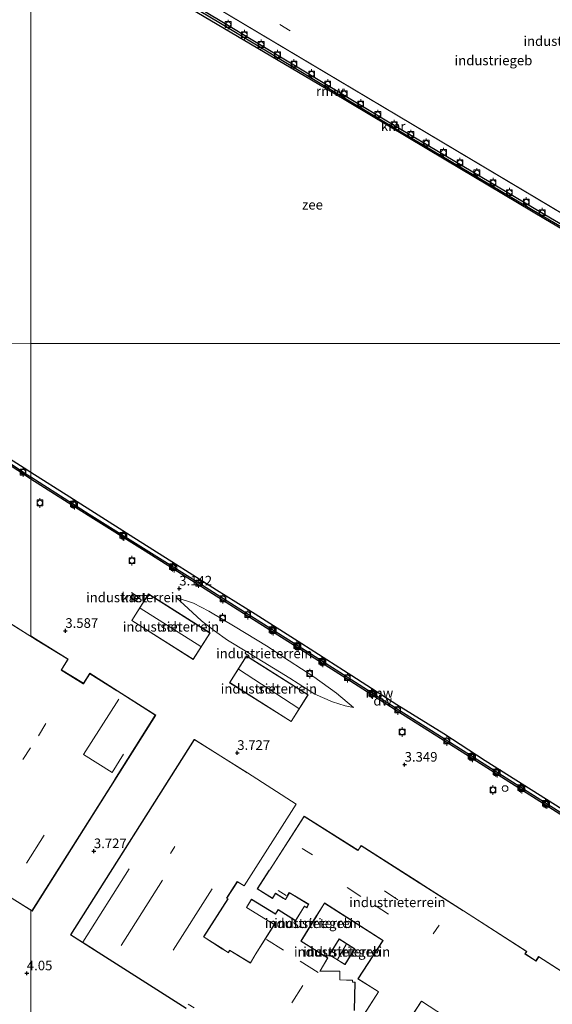
# Model space of a CAD drawing. Units: metres. Extents: x 99989 to 110004, y 493748 to 500003.
# Drawn here: x 100881 to 101019, y 496951 to 497206 of the extents above; entities that cross this region are included whole.
import ezdxf
from ezdxf.enums import TextEntityAlignment as Align

# ---------------------------------------------------------------- set-up
doc = ezdxf.new("R2010")
doc.units = ezdxf.units.M
doc.layers.get('0').update_dxf_attribs({"lineweight": 25})
for name, color, linetype, lineweight in [('B-ME-GC-DAMWAND-GV-B6', 10, 'Continuous', 25), ('B-ME-GW-HOOGTEPUNT-S-B1', 10, 'Continuous', 25), ('B-ME-GW-KRUINLIJN-L-B1', 93, 'Continuous', 18), ('B-ME-GW-TEENLIJN-L-B1', 93, 'Continuous', 18), ('B-ME-IE-GRONDWERKLIJN-GROND_INGERICHT-GV-B6', 253, 'Continuous', 18), ('B-ME-IE-HULPGEOMETRIE-L-B1', 53, 'Continuous', 18), ('B-ME-IE-INRICHTINGSELEMENT-S-B1', 253, 'Continuous', 18), ('B-ME-KG-KADASTRAAL-DAKRAND-L-B1', 13, 'Continuous', 18), ('B-ME-KG-KADASTRAAL-NOKLIJN-L-B1', 13, 'Continuous', 18), ('B-ME-KW-REMMINGWERK-L-B1', 10, 'Continuous', 25), ('B-ME-OB-WATERLIJN-L-B1', 133, 'OB-WATERLIJN', 18), ('B-ME-OG-BEBOUWING-GV-B6', 173, 'Continuous', 18), ('B-ME-OG-WATER-GV-B6', 153, 'Continuous', 18), ('B-ME-VV-BOLDER-S-B1', 213, 'Continuous', 18), ('B-ME-VV-KADEMUUR-GV-B6', 10, 'Continuous', 25)]:
    doc.layers.add(name, color=color, linetype=linetype, lineweight=lineweight)
doc.styles.add('NLCS-ISO', font='NLCS-ISO.TTF')
doc.linetypes.add('OB-WATERLIJN', pattern='A,10,[32,NLCS.SHX,S=2,R=0,X=0,Y=0],-12', length=22)

# ---------------------------------------------------------------- blocks, each defined once
blk = doc.blocks.new('dtb')
blk.add_circle((0, 0), 0.75)
blk = doc.blocks.new('bolder')
for p, q in [((-0.75, 0), (-1.25, 0)), ((-0.75, 0.75), (-0.75, -0.75)), ((0.75, 0.75), (-0.75, 0.75)), ((0.75, -0.75), (0.75, 0.75)), ((0.75, 0), (1.25, 0)), ((-0.75, -0.75), (0.75, -0.75))]:
    blk.add_line(p, q)
blk.add_circle((0, 0), 0.673)
blk = doc.blocks.new('hoogtepunt')
for p, q in [((-0.5, 0), (0.5, 0)), ((0, 0.5), (0, -0.5))]:
    blk.add_line(p, q)

msp = doc.modelspace()

# ---------------------------------------------------------------- linework, layer by layer
at = {"layer": 'B-ME-GC-DAMWAND-GV-B6'}
for points in [[(100829.43, 497122.72, 0.62), (100838.21, 497117.16, 0.62), (100851.64, 497108.66, 0.62), (100859.92, 497103.42, 0.62), (100870.1, 497097.01, 0.62), (100883.17, 497088.45, 0.62), (100884.04, 497087.9, 0.62), (100884.03, 497087.33, 2.97), (100882.9, 497088.05, 2.98), (100869.84, 497096.6, 2.95), (100859.67, 497103.01, 2.94), (100851.38, 497108.25, 2.94), (100837.95, 497116.75, 2.93), (100828.53, 497122.72, 2.93), (100829.43, 497122.72, 0.62)], [(101025.41, 496997.81, 2.96), (101012.45, 497005.99, 3), (100996.84, 497015.93, 2.98), (100979.4, 497026.91, 2.97), (100964.81, 497036.22, 2.96), (100952.96, 497043.74, 2.97), (100940.1, 497051.91, 2.94), (100925.71, 497061.08, 2.94), (100913.67, 497068.61, 2.95), (100898.86, 497077.85, 2.95), (100884.03, 497087.33, 2.97), (100884.04, 497087.9, 0.62), (100899.12, 497078.26, 0.62), (100913.92, 497069.02, 0.62), (100925.97, 497061.49, 0.62), (100940.36, 497052.31, 0.62), (100953.22, 497044.15, 0.62), (100965.07, 497036.63, 0.62), (100979.66, 497027.31, 0.62), (100997.1, 497016.34, 0.62), (101012.7, 497006.4, 0.62), (101025.67, 496998.22, 0.62)]]:
    msp.add_polyline3d(points, dxfattribs=at)
at = {"layer": 'B-ME-GW-KRUINLIJN-L-B1'}
msp.add_polyline3d([(100921.67, 497056.65, 3.25), (100924.78, 497053.82, 3.38), (100928.24, 497050.56, 3.46), (100931.64, 497048.02, 3.51), (100935.03, 497045.61, 3.52), (100940.01, 497042.51, 3.48), (100951.19, 497035.74, 3.44), (100957.62, 497031.57, 3.42), (100962.2, 497029.58, 3.29), (100965.5, 497028.58, 3.23), (100967.72, 497028.12, 3.17)], dxfattribs=at)
at = {"layer": 'B-ME-GW-TEENLIJN-L-B1'}
msp.add_polyline3d([(100967.72, 497028.12, 3.17), (100963.25, 497031.85, 3.16), (100957.36, 497036.02, 3.21), (100951, 497040.24, 3.17), (100945.13, 497044.11, 3.13), (100937.01, 497049.06, 3.13), (100930.14, 497053.08, 3.15), (100926.16, 497055.14, 3.18), (100921.67, 497056.65, 3.25)], dxfattribs=at)
at = {"layer": 'B-ME-IE-GRONDWERKLIJN-GROND_INGERICHT-GV-B6'}
for points in [[(100933.52, 497205.97, 3.04), (100884, 497235.52, 2.97), (100884, 497238.25, 2.95), (101121.7, 497096.65, 3.07)], [(101040.38, 497142.43, 3.04), (101018.8, 497155.05, 3.07), (100978.06, 497179.2, 3.09), (100933.52, 497205.97, 3.04)], [(100869.84, 497096.6, 2.95), (100882.9, 497088.05, 2.98), (100884.03, 497087.33, 2.97), (100884, 497046.65, 3.93), (100885.21, 497045.89, 3.93), (100893.73, 497040.64, 3.93), (100892, 497037.85, 3.93), (100897.65, 497034.39, 3.93), (100899.32, 497036.98, 3.93), (100906.47, 497032.46, 3.93), (100916.43, 497026.11, 3.93), (100905.82, 497009.29, 3.93), (100905.78, 497009.24, 3.93), (100884.34, 496975.28, 3.93), (100884, 496975.49, 3.93), (100884, 496945.66, 3.92)], [(100884, 496945.66, 3.92), (100884, 496975.49, 3.93), (100884.34, 496975.28, 3.93), (100905.78, 497009.24, 3.93), (100905.82, 497009.29, 3.93), (100916.43, 497026.11, 3.93), (100906.47, 497032.46, 3.93), (100899.32, 497036.98, 3.93), (100897.65, 497034.39, 3.93), (100892, 497037.85, 3.93), (100893.73, 497040.64, 3.93), (100885.21, 497045.89, 3.93), (100884, 497046.65, 3.93), (100884.03, 497087.33, 2.97), (100898.86, 497077.85, 2.95), (100913.67, 497068.61, 2.95), (100925.71, 497061.08, 2.94), (100940.1, 497051.91, 2.94), (100952.96, 497043.74, 2.97), (100964.81, 497036.22, 2.96), (100979.4, 497026.91, 2.97), (100996.84, 497015.93, 2.98), (101012.45, 497005.99, 3), (101025.41, 496997.81, 2.96)], [(100911.24, 497055.65, 3.44), (100911.92, 497056.74, 3.44), (100910.44, 497057.66, 3.44), (100909.76, 497056.56, 3.44), (100911.24, 497055.65, 3.44)], [(100914.54, 497057.55, 3.64), (100910.19, 497050.67, 3.64), (100926.15, 497040.56, 3.64), (100930.5, 497047.43, 3.64), (100914.54, 497057.55, 3.64)], [(100967.72, 497028.12, 3.17), (100963.25, 497031.85, 3.16), (100957.36, 497036.02, 3.21), (100951, 497040.24, 3.17), (100945.13, 497044.11, 3.13), (100937.01, 497049.06, 3.13), (100930.14, 497053.08, 3.15), (100926.16, 497055.14, 3.18), (100921.67, 497056.65, 3.25), (100924.78, 497053.82, 3.38), (100928.24, 497050.56, 3.46), (100931.64, 497048.02, 3.51), (100935.03, 497045.61, 3.52), (100940.01, 497042.51, 3.48), (100951.19, 497035.74, 3.44), (100957.62, 497031.57, 3.42), (100962.2, 497029.58, 3.29), (100965.5, 497028.58, 3.23), (100967.72, 497028.12, 3.17)], [(100967.72, 497028.12, 3.17), (100965.5, 497028.58, 3.23), (100962.2, 497029.58, 3.29), (100957.62, 497031.57, 3.42), (100951.19, 497035.74, 3.44), (100940.01, 497042.51, 3.48), (100935.03, 497045.61, 3.52), (100931.64, 497048.02, 3.51), (100928.24, 497050.56, 3.46), (100924.78, 497053.82, 3.38), (100921.67, 497056.65, 3.25), (100926.16, 497055.14, 3.18), (100930.14, 497053.08, 3.15), (100937.01, 497049.06, 3.13), (100945.13, 497044.11, 3.13), (100951, 497040.24, 3.17), (100957.36, 497036.02, 3.21), (100963.25, 497031.85, 3.16), (100967.72, 497028.12, 3.17)], [(100864.44, 496987.74, 3.93), (100884.33, 496975.35, 3.93), (100905.74, 497009.26, 3.93), (100905.77, 497009.32, 3.93), (100916.36, 497026.09, 3.93), (100906.45, 497032.42, 3.93), (100899.34, 497036.91, 3.93), (100897.67, 497034.32, 3.93), (100897.6, 497034.36, 3.93), (100891.93, 497037.83, 3.93), (100893.66, 497040.62, 3.93), (100885.18, 497045.85, 3.93), (100875.56, 497051.88, 3.93)], [(100939.91, 497041.5, 3.64), (100935.54, 497034.53, 3.64), (100951.56, 497024.46, 3.64), (100955.93, 497031.42, 3.64), (100939.91, 497041.5, 3.64)], [(101030.61, 496953.95, 3.97), (101015.69, 496963.55, 3.97), (101014.98, 496962.41, 3.97), (101012.25, 496964.2, 3.97), (101012.16, 496964.25, 3.97), (101012.58, 496964.88, 3.97), (100996.19, 496975.41, 3.97), (100984.97, 496982.54, 3.97), (100984.84, 496982.62, 3.97), (100969.63, 496992.33, 3.84), (100968.85, 496991.12, 3.82), (100954.88, 496999.92, 3.79), (100945.95, 496986.06, 3.97), (100945.86, 496985.93, 3.97), (100942.69, 496981.11, 3.97), (100946.68, 496978.61, 3.97), (100947.48, 496979.89, 3.97), (100949.57, 496978.59, 3.97), (100950.03, 496978.3, 3.97), (100950.54, 496979.21, 3.97), (100951.05, 496980.09, 3.97), (100956, 496977.06, 3.97), (100955.6, 496976.33, 3.97), (100955.57, 496976.28, 3.97), (100954.94, 496976.63, 3.97), (100952.66, 496972.91, 3.97), (100948.17, 496975.7, 3.97), (100947.44, 496974.58, 3.97), (100941.25, 496978.44, 3.97), (100939.9, 496976.26, 3.97), (100946, 496972.54, 3.97), (100946.13, 496972.46, 3.97), (100947.11, 496971.84, 3.97), (100942.15, 496963.96, 3.97), (100942.08, 496963.85, 3.97), (100940.97, 496961.9, 3.97), (100935.56, 496965.16, 3.97), (100935.22, 496964.61, 3.97), (100933.88, 496965.45, 3.97), (100933.78, 496965.51, 3.97), (100928.96, 496968.59, 3.97), (100928.88, 496968.64, 3.97), (100935.18, 496978.5, 3.97), (100934.84, 496978.68, 3.97), (100937.57, 496982.93, 3.97), (100939.34, 496981.83, 3.97), (100952.83, 497003.05, 3.8), (100940.2, 497011.19, 3.97), (100926.39, 497019.85, 3.7), (100894.3, 496969.15, 3.89)], [(100967.91, 496949.58, 3.97), (100968.09, 496956.93, 3.97), (100967.46, 496956.95, 3.97), (100967.46, 496957.39, 3.97), (100964.18, 496957.5, 3.97), (100964.16, 496959.78, 3.97), (100959.09, 496959.83, 3.97), (100959.02, 496959.84, 3.97), (100961, 496963.2, 3.97), (100954.09, 496967.52, 3.97), (100958.16, 496974.13, 3.97), (100958.24, 496974.26, 3.97), (100960.2, 496977.38, 3.97), (100960.29, 496977.33, 3.97), (100975.32, 496967.71, 3.97), (100968.79, 496957.76, 3.97), (100974.05, 496954.46, 3.97), (100974.13, 496954.4, 3.97), (100970.46, 496948.61, 4.06)], [(100894.3, 496969.15, 3.89), (100894.32, 496969.15, 3.97), (100900.51, 496965.2, 4.07), (100924.28, 496950.07, 4.1)], [(100961.41, 496964.01, 4.1), (100965.48, 496961.45, 4.1), (100968.05, 496965.54, 4.1), (100963.99, 496968.1, 4.1), (100961.41, 496964.01, 4.1)], [(100982.67, 496947.85, 4.06), (100985.32, 496951.93, 4.09), (100991.26, 496948.04, 4.13)]]:
    msp.add_polyline3d(points, dxfattribs=at)
at = {"layer": 'B-ME-IE-HULPGEOMETRIE-L-B1'}
for points in [[(100884, 497413.66, 9.1), (100884, 497407.86, 9.13), (100884, 497406.31, 9.22), (100884, 497405.65, 9.25), (100884, 497405.17, 9.25), (100884.86, 497405.17, 9.2), (100884.88, 497401.87, 9.2), (100884, 497401.86, 9.2), (100884, 497375.07, 9.19), (100884, 497373.06, 9.19), (100884, 497363.81, 9.25), (100884, 497340.96, 9.25), (100884, 497338.01, 9.12), (100884, 497332.28, 9.17), (100884, 497330.14, 9.33), (100884, 497330.02, 3.59), (100884, 497296.31, 3.91), (100884, 497238.25, 2.95), (100884, 497235.52, 2.97), (100884, 497234.78, 0.62), (100884, 497233.68, 0.62), (100884, 497122.5, 0.62)], [(100616, 497123.57, 4.45), (100650.22, 497123.44, 4.1), (100663.7, 497114.86, 4.1), (100669.09, 497123.36, 4.1), (100680.4, 497123.32, 3.82), (100763.78, 497122.98, 3.82), (100794.64, 497122.86, 3.47), (100809.9, 497124.54, 3.55), (100814.88, 497122.78, 3.37), (100820.61, 497122.75, 3.07), (100828.53, 497122.72, 2.93), (100829.43, 497122.72, 0.62), (100884, 497122.5, 0.62)], [(100884, 497122.5, 0.62), (100884.04, 497087.9, 0.62), (100884.03, 497087.33, 2.97), (100884, 497046.65, 3.93), (100885.21, 497045.89, 3.93), (100893.73, 497040.64, 3.93), (100892, 497037.85, 3.93), (100897.65, 497034.39, 3.93), (100899.32, 497036.98, 3.93), (100906.47, 497032.46, 3.93), (100916.43, 497026.11, 3.93), (100905.82, 497009.29, 3.93), (100905.78, 497009.24, 3.93), (100884.34, 496975.28, 3.93), (100884, 496975.49, 3.93), (100884, 496945.66, 3.92)], [(100884, 497122.5, 0.62), (101070.06, 497122.5, 0.62), (101071.3, 497122.5, 3.07), (101077.92, 497122.5, 3.05), (101121.77, 497096.38, 3.07), (101137.25, 497122.5, 3.5), (101151, 497122.5, 3.5)]]:
    msp.add_polyline3d(points, dxfattribs=at)
at = {"layer": 'B-ME-KG-KADASTRAAL-DAKRAND-L-B1'}
for points in [[(101121.69, 497096.72, 9.76), (100884.05, 497238.27, 10.39)], [(100911.23, 497055.71, 4.98), (100909.83, 497056.58, 4.98), (100910.45, 497057.59, 4.98), (100911.85, 497056.73, 4.98), (100911.23, 497055.71, 4.98)], [(100914.56, 497057.48, 9.87), (100930.44, 497047.42, 9.87), (100926.13, 497040.63, 9.87), (100910.25, 497050.69, 9.87), (100914.56, 497057.48, 9.87)], [(100875.58, 497051.81, 7.4), (100885.18, 497045.79, 7.3), (100885.22, 497045.77, 13.52), (100893.59, 497040.61, 13.53), (100891.87, 497037.81, 13.4), (100891.91, 497037.79, 10.16), (100897.63, 497034.28, 9.98), (100897.68, 497034.25, 13.99), (100899.35, 497036.84, 14.16), (100906.36, 497032.41, 14.07), (100906.4, 497032.39, 11.31), (100916.29, 497026.08, 11.53), (100905.73, 497009.34, 11.4), (100905.69, 497009.28, 7.93), (100884.31, 496975.42, 7.77), (100864.51, 496987.75, 8.01)], [(100939.93, 497041.43, 9.83), (100955.87, 497031.4, 9.83), (100951.54, 497024.52, 9.83), (100935.6, 497034.55, 9.83), (100939.93, 497041.43, 9.83)], [(100894.39, 496969.16, 7.86), (100926.43, 497019.8, 8.25), (100940.15, 497011.17, 8.34), (100940.18, 497011.15, 10.4), (100952.8, 497003.04, 10.09), (100939.32, 496981.9, 10.07), (100937.55, 496983, 10.13), (100937.54, 496982.97, 7.07), (100934.77, 496978.66, 7.07), (100935.11, 496978.48, 6.89), (100928.8, 496968.62, 6.82), (100928.93, 496968.54, 10.46), (100933.74, 496965.47, 10.48), (100933.84, 496965.41, 7.87), (100935.22, 496964.55, 7.88), (100935.24, 496964.54, 10.58), (100935.58, 496965.09, 10.57), (100940.99, 496961.83, 10.56), (100942.14, 496963.84, 10.56), (100942.2, 496963.95, 7.76), (100947.16, 496971.84, 7.78), (100947.17, 496971.86, 7.19), (100946.16, 496972.5, 7.19), (100946.03, 496972.58, 6.6), (100939.96, 496976.27, 6.16), (100941.27, 496978.37, 6.21), (100947.46, 496974.51, 6.87), (100948.19, 496975.63, 6.65), (100952.68, 496972.84, 6.65), (100954.96, 496976.57, 6.61), (100955.59, 496976.21, 6.46), (100955.64, 496976.29, 8.4), (100956.07, 496977.08, 8.46), (100951.03, 496980.16, 8.45), (100950.49, 496979.24, 8.39), (100950.01, 496978.37, 7.38), (100947.46, 496979.96, 7.34), (100947.44, 496979.93, 11.32), (100946.67, 496978.68, 11.28), (100942.76, 496981.12, 11.33), (100945.9, 496985.91, 11.41), (100945.99, 496986.03, 11.93), (100954.9, 496999.85, 12.01), (100968.84, 496991.03, 11.92), (100968.93, 496991.16, 7.47), (100969.64, 496992.26, 7.49), (100984.82, 496982.58, 7.32), (100984.94, 496982.5, 10.69), (100996.14, 496975.38, 10.68), (100996.17, 496975.36, 12.93), (101012.51, 496964.87, 13.16), (101012.09, 496964.23, 13.14), (101012.22, 496964.15, 12.38), (101015, 496962.34, 12.35), (101015.7, 496963.48, 12.36), (101030.54, 496953.94, 12.27)], [(100970.54, 496948.65, 10.78), (100974.2, 496954.42, 10.72), (100974.07, 496954.5, 9.19), (100968.86, 496957.78, 9.34), (100975.39, 496967.73, 9.24), (100975.36, 496967.74, 7.4), (100960.18, 496977.45, 7.39), (100960.17, 496977.42, 8.39), (100958.2, 496974.3, 8.32), (100958.12, 496974.17, 6.7), (100954.04, 496967.53, 7.27), (100954.02, 496967.5, 7.72), (100960.93, 496963.18, 7.86), (100958.94, 496959.79, 7.88), (100959.09, 496959.78, 7.3), (100964.11, 496959.73, 7.21), (100964.13, 496957.46, 7.23), (100964.19, 496957.46, 9.69), (100967.41, 496957.34, 9.84), (100967.41, 496956.9, 9.85), (100968.04, 496956.88, 9.83), (100967.86, 496949.54, 9.89)], [(100924.26, 496950.14, 10.4), (100900.55, 496965.26, 10.54), (100900.43, 496965.34, 7.81), (100894.39, 496969.16, 7.86)], [(100961.48, 496964.02, 6.7), (100964, 496968.03, 6.7), (100967.98, 496965.53, 6.78), (100965.46, 496961.52, 6.77), (100961.48, 496964.02, 6.7)], [(100926.36, 496950.28, 8.1), (100924.85, 496951.17, 8.09), (100924.83, 496951.15, 10.38)], [(100991.25, 496948.11, 10.17), (100985.3, 496952, 10.24), (100985.22, 496951.87, 6.44), (100982.65, 496947.9, 6.47)]]:
    msp.add_polyline3d(points, dxfattribs=at)
at = {"layer": 'B-ME-KG-KADASTRAAL-NOKLIJN-L-B1'}
for p, q in [((100948.57, 497205.23, 10.95), (100951.28, 497203.59, 10.95)), ((100928.11, 497043.89, 10.66), (100912.34, 497053.83, 10.66)), ((100937.87, 497038.02, 10.66), (100953.49, 497027.82, 10.66)), ((100885.99, 497020.8, 10.77), (100887.91, 497023.96, 10.74)), ((100881.94, 497014.6, 10.78), (100883.96, 497017.61, 10.84)), ((100887.5, 496995.04, 8.38), (100882.88, 496987.75, 8.45)), ((100920.25, 496990.29, 9.17), (100921.32, 496992.08, 9.2)), ((100957.05, 496989.87, 12.6), (100954.37, 496991.53, 12.52)), ((100897.49, 496967.31, 12.71), (100909.48, 496986.31, 12.66)), ((100918.13, 496983.3, 11.04), (100907.47, 496966.38, 11.1)), ((100931, 496981.08, 8.32), (100920.95, 496965.22, 8.24)), ((100950.25, 496979.34, 8.45), (100948.17, 496980.69, 8.42)), ((100969.61, 496979.11, 8.02), (100966.03, 496981.41, 8.04)), ((100979.22, 496978.23, 7.98), (100975.71, 496980.58, 8.01)), ((100976.8, 496974.54, 8.01), (100973.31, 496976.78, 8.02)), ((100989.86, 496971.69, 11.28), (100988.33, 496969.39, 11.3)), ((100949.5, 496965.21, 8.78), (100945.1, 496967.99, 8.79)), ((100963.55, 496962.79, 7.45), (100965.8, 496966.69, 7.45)), ((100958.51, 496959.41, 8.81), (100953.88, 496962.38, 8.83)), ((100954.54, 496956.05, 8.85), (100951.66, 496951.54, 8.86))]:
    msp.add_line(p, q, dxfattribs=at)
msp.add_polyline3d([(100908.02, 497016.02, 13.8), (100905.09, 497011.26, 13.79), (100897.72, 497015.96, 13.8), (100906.81, 497030.27, 13.86)], dxfattribs=at)
at = {"layer": 'B-ME-KW-REMMINGWERK-L-B1'}
for points in [[(100884, 497233.68, 2.24), (100913.17, 497216.68, 2.27), (100962.07, 497187.73, 2.64), (100991.61, 497170.08, 2.64), (101017.45, 497154.74, 2.63), (101039.04, 497141.98, 2.63)], [(100831.46, 497122.71, 2.31), (100840.12, 497117.25, 2.27), (100854.32, 497107.88, 2.23), (100864.88, 497101.31, 2.25), (100882.31, 497090.21, 2.25)], [(100882.31, 497090.21, 2.25), (100884.05, 497089.11, 2.25), (100894.15, 497082.73, 2.22), (100909.79, 497072.82, 2.19), (100921.56, 497065.35, 2.2), (100932.19, 497058.59, 2.17), (100942.16, 497052.38, 2.19), (100954.3, 497044.7, 2.16), (100967.26, 497036.44, 2.18), (100978.93, 497028.92, 2.2), (100991.1, 497021.34, 2.17), (101001.82, 497014.36, 2.17), (101021.68, 497001.88, 2.19), (101037.6, 496991.81, 2.18), (101055.8, 496980.26, 2.17), (101066.46, 496973.52, 2.17)]]:
    msp.add_polyline3d(points, dxfattribs=at)
at = {"layer": 'B-ME-OB-WATERLIJN-L-B1'}
for points in [[(101070.06, 497122.5, 0.62), (101038.9, 497141, 0.62), (101039.53, 497142.19, 0.62), (101018.48, 497154.5, 0.62), (100977.73, 497178.66, 0.62), (100933.19, 497205.42, 0.62), (100884, 497234.78, 0.62)], [(100870.1, 497097.01, 0.62), (100883.17, 497088.45, 0.62), (100884.04, 497087.9, 0.62)], [(100884.04, 497087.9, 0.62), (100899.12, 497078.26, 0.62), (100913.92, 497069.02, 0.62), (100925.97, 497061.49, 0.62), (100940.36, 497052.31, 0.62), (100953.22, 497044.15, 0.62), (100965.07, 497036.63, 0.62), (100979.66, 497027.31, 0.62), (100997.1, 497016.34, 0.62), (101012.7, 497006.4, 0.62), (101025.67, 496998.22, 0.62), (101042.46, 496987.61, 0.62), (101052.59, 496981.18, 0.62), (101066.64, 496972.27, 0.62)]]:
    msp.add_polyline3d(points, dxfattribs=at)
at = {"layer": 'B-ME-OG-BEBOUWING-GV-B6'}
for points in [[(101121.7, 497096.65, 3.07), (100884, 497238.25, 2.95)], [(100911.24, 497055.65, 3.44), (100909.76, 497056.56, 3.44), (100910.44, 497057.66, 3.44), (100911.92, 497056.74, 3.44), (100911.24, 497055.65, 3.44)], [(100914.54, 497057.55, 3.64), (100930.5, 497047.43, 3.64), (100926.15, 497040.56, 3.64), (100910.19, 497050.67, 3.64), (100914.54, 497057.55, 3.64)], [(100875.56, 497051.88, 3.93), (100885.18, 497045.85, 3.93), (100893.66, 497040.62, 3.93), (100891.93, 497037.83, 3.93), (100897.6, 497034.36, 3.93), (100897.67, 497034.32, 3.93), (100899.34, 497036.91, 3.93), (100906.45, 497032.42, 3.93), (100916.36, 497026.09, 3.93), (100905.77, 497009.32, 3.93), (100905.74, 497009.26, 3.93), (100884.33, 496975.35, 3.93), (100864.44, 496987.74, 3.93)], [(100939.91, 497041.5, 3.64), (100955.93, 497031.42, 3.64), (100951.56, 497024.46, 3.64), (100935.54, 497034.53, 3.64), (100939.91, 497041.5, 3.64)], [(100894.3, 496969.15, 3.89), (100926.39, 497019.85, 3.7), (100940.2, 497011.19, 3.97), (100952.83, 497003.05, 3.8), (100939.34, 496981.83, 3.97), (100937.57, 496982.93, 3.97), (100934.84, 496978.68, 3.97), (100935.18, 496978.5, 3.97), (100928.88, 496968.64, 3.97), (100928.96, 496968.59, 3.97), (100933.78, 496965.51, 3.97), (100933.88, 496965.45, 3.97), (100935.22, 496964.61, 3.97), (100935.56, 496965.16, 3.97), (100940.97, 496961.9, 3.97), (100942.08, 496963.85, 3.97), (100942.15, 496963.96, 3.97), (100947.11, 496971.84, 3.97), (100946.13, 496972.46, 3.97), (100946, 496972.54, 3.97), (100939.9, 496976.26, 3.97), (100941.25, 496978.44, 3.97), (100947.44, 496974.58, 3.97), (100948.17, 496975.7, 3.97), (100952.66, 496972.91, 3.97), (100954.94, 496976.63, 3.97), (100955.57, 496976.28, 3.97), (100955.6, 496976.33, 3.97), (100956, 496977.06, 3.97), (100951.05, 496980.09, 3.97), (100950.54, 496979.21, 3.97), (100950.03, 496978.3, 3.97), (100949.57, 496978.59, 3.97), (100947.48, 496979.89, 3.97), (100946.68, 496978.61, 3.97), (100942.69, 496981.11, 3.97), (100945.86, 496985.93, 3.97), (100945.95, 496986.06, 3.97), (100954.88, 496999.92, 3.79), (100968.85, 496991.12, 3.82), (100969.63, 496992.33, 3.84), (100984.84, 496982.62, 3.97), (100984.97, 496982.54, 3.97), (100996.19, 496975.41, 3.97), (101012.58, 496964.88, 3.97), (101012.16, 496964.25, 3.97), (101012.25, 496964.2, 3.97), (101014.98, 496962.41, 3.97), (101015.69, 496963.55, 3.97), (101030.61, 496953.95, 3.97)], [(100970.46, 496948.61, 4.06), (100974.13, 496954.4, 3.97), (100974.05, 496954.46, 3.97), (100968.79, 496957.76, 3.97), (100975.32, 496967.71, 3.97), (100960.29, 496977.33, 3.97), (100960.2, 496977.38, 3.97), (100958.24, 496974.26, 3.97), (100958.16, 496974.13, 3.97), (100954.09, 496967.52, 3.97), (100961, 496963.2, 3.97), (100959.02, 496959.84, 3.97), (100959.09, 496959.83, 3.97), (100964.16, 496959.78, 3.97), (100964.18, 496957.5, 3.97), (100967.46, 496957.39, 3.97), (100967.46, 496956.95, 3.97), (100968.09, 496956.93, 3.97), (100967.91, 496949.58, 3.97)], [(100924.28, 496950.07, 4.1), (100900.51, 496965.2, 4.07), (100894.32, 496969.15, 3.97), (100894.3, 496969.15, 3.89)], [(100961.41, 496964.01, 4.1), (100963.99, 496968.1, 4.1), (100968.05, 496965.54, 4.1), (100965.48, 496961.45, 4.1), (100961.41, 496964.01, 4.1)], [(100991.26, 496948.04, 4.13), (100985.32, 496951.93, 4.09), (100982.67, 496947.85, 4.06)]]:
    msp.add_polyline3d(points, dxfattribs=at)
at = {"layer": 'B-ME-OG-WATER-GV-B6'}
for points in [[(100884, 497233.68, 0.62), (100884, 497122.5, 0.62), (100829.43, 497122.72, 0.62), (100796.87, 497143.38, 0.62), (100762.82, 497165.11, 0.62), (100730.23, 497185.46, 0.62), (100702.27, 497203.11, 0.62), (100671.64, 497222.69, 0.62)], [(100884, 497122.5, 0.62), (100884, 497233.68, 0.62), (100884, 497234.78, 0.62), (100933.19, 497205.42, 0.62), (100977.73, 497178.66, 0.62), (101018.48, 497154.5, 0.62), (101039.53, 497142.19, 0.62), (101038.9, 497141, 0.62), (101070.06, 497122.5, 0.62), (100884, 497122.5, 0.62)], [(100884, 497122.5, 0.62), (100884.04, 497087.9, 0.62), (100883.17, 497088.45, 0.62), (100870.1, 497097.01, 0.62), (100859.92, 497103.42, 0.62), (100851.64, 497108.66, 0.62), (100838.21, 497117.16, 0.62), (100829.43, 497122.72, 0.62), (100884, 497122.5, 0.62)], [(101025.67, 496998.22, 0.62), (101012.7, 497006.4, 0.62), (100997.1, 497016.34, 0.62), (100979.66, 497027.31, 0.62), (100965.07, 497036.63, 0.62), (100953.22, 497044.15, 0.62), (100940.36, 497052.31, 0.62), (100925.97, 497061.49, 0.62), (100913.92, 497069.02, 0.62), (100899.12, 497078.26, 0.62), (100884.04, 497087.9, 0.62), (100884, 497122.5, 0.62), (101070.06, 497122.5, 0.62)]]:
    msp.add_polyline3d(points, dxfattribs=at)
at = {"layer": 'B-ME-VV-KADEMUUR-GV-B6'}
msp.add_polyline3d([(101018.48, 497154.5, 0.62), (100977.73, 497178.66, 0.62), (100933.19, 497205.42, 0.62), (100884, 497234.78, 0.62), (100884, 497235.52, 2.97), (100933.52, 497205.97, 3.04), (100978.06, 497179.2, 3.09), (101018.8, 497155.05, 3.07), (101040.38, 497142.43, 3.04), (101039.74, 497141.23, 3.06), (101071.3, 497122.5, 3.07), (101070.06, 497122.5, 0.62), (101038.9, 497141, 0.62), (101039.53, 497142.19, 0.62), (101018.48, 497154.5, 0.62)], dxfattribs=at)

# ---------------------------------------------------------------- block references
at = {"layer": 'B-ME-GW-HOOGTEPUNT-S-B1', "rotation": 90}
for p in [(100922.51, 497058.96, 3.14), (100922.51, 497058.96, 3.14), (100892.97, 497047.98, 3.59), (100892.97, 497047.98, 3.59), (100937.55, 497016.34, 3.73), (100937.55, 497016.34, 3.73), (100980.94, 497013.29, 3.35), (100980.94, 497013.29, 3.35), (100900.37, 496990.86, 3.73), (100900.37, 496990.86, 3.73), (100882.99, 496959.19, 4.05), (100882.99, 496959.19, 4.05)]:
    msp.add_blockref('hoogtepunt', p, dxfattribs=at)
at = {"layer": 'B-ME-IE-INRICHTINGSELEMENT-S-B1', "rotation": 90}
msp.add_blockref('dtb', (101006.97, 497007.08, 3.05), dxfattribs=at)
at = {"layer": 'B-ME-VV-BOLDER-S-B1', "rotation": 90}
for p in [(100935.2, 497205.18, 3.07), (100939.4, 497202.57, 3.08), (100943.73, 497200.01, 3.08), (100947.98, 497197.34, 3.15), (100952.25, 497194.92, 3.11), (100956.81, 497192.34, 3.11), (100961.01, 497189.73, 3.1), (100965.25, 497187.22, 3.09), (100969.55, 497184.57, 3.1), (100973.98, 497181.85, 3.1), (100978.23, 497179.22, 3.1), (100982.56, 497176.67, 3.1), (100986.53, 497174.42, 3.09), (100991.02, 497171.99, 3.09), (100995.29, 497169.34, 3.08), (100999.67, 497166.73, 3.06), (101003.87, 497164.15, 3.03), (101008.11, 497161.61, 3.05), (101012.49, 497159.15, 3.08), (101016.61, 497156.39, 3.08), (100882.01, 497089.14, 2.97), (100886.38, 497081.17, 3.09), (100895.04, 497080.86, 2.95), (100895.35, 497080.68, 2.95), (100907.86, 497072.77, 2.92), (100908.18, 497072.59, 2.92), (100910.24, 497066.18, 3.06), (100920.75, 497064.61, 2.93), (100921.17, 497064.39, 2.93), (100927.53, 497060.36, 2.92), (100933.83, 497056.29, 2.91), (100933.76, 497051.31, 3.14), (100940.26, 497052.2, 2.92), (100946.54, 497048.25, 2.92), (100946.88, 497048.02, 2.92), (100952.98, 497044.14, 2.95), (100953.31, 497043.92, 2.94), (100959.43, 497040.07, 2.94), (100959.76, 497039.83, 2.94), (100956.32, 497036.92, 3.2), (100966.11, 497035.85, 2.93), (100972.37, 497031.78, 2.96), (100972.65, 497031.59, 2.96), (100979.16, 497027.49, 2.98), (100980.3, 497021.76, 3.1), (100991.88, 497019.45, 2.99), (100998.16, 497015.46, 2.98), (100998.54, 497015.21, 2.98), (101004.62, 497011.41, 2.97), (101004.92, 497011.25, 2.97), (101011, 497007.32, 2.97), (101003.85, 497006.74, 3.17), (101011.36, 497007.08, 2.97), (101017.46, 497003.25, 2.98), (101017.77, 497003.05, 2.97)]:
    msp.add_blockref('bolder', p, dxfattribs=at)

# ---------------------------------------------------------------- texts
at = {"layer": 'B-ME-GC-DAMWAND-GV-B6', "ltscale": 0.2, "style": 'NLCS-ISO'}
msp.add_text('dw', height=2.5, dxfattribs=at).set_placement((100975.26, 497029.87), align=Align.MIDDLE_CENTER)
at = {"layer": 'B-ME-GW-HOOGTEPUNT-S-B1', "ltscale": 0.2, "style": 'NLCS-ISO'}
for s, p in [('3.142', (100922.51, 497058.96, 3.14)), ('3.142', (100922.51, 497058.96, 3.14)), ('3.587', (100892.97, 497047.98, 3.59)), ('3.587', (100892.97, 497047.98, 3.59)), ('3.727', (100937.55, 497016.34, 3.73)), ('3.727', (100937.55, 497016.34, 3.73)), ('3.349', (100980.94, 497013.29, 3.35)), ('3.349', (100980.94, 497013.29, 3.35)), ('3.727', (100900.37, 496990.86, 3.73)), ('3.727', (100900.37, 496990.86, 3.73)), ('4.05', (100882.99, 496959.19, 4.05)), ('4.05', (100882.99, 496959.19, 4.05))]:
    msp.add_text(s, height=2.5, dxfattribs=at).set_placement(p, align=Align.BOTTOM_LEFT)
at = {"layer": 'B-ME-IE-GRONDWERKLIJN-GROND_INGERICHT-GV-B6', "ltscale": 0.2, "style": 'NLCS-ISO'}
for p in [(101024.22, 497200.9), (100910.84, 497056.65), (100920.35, 497049.05), (100944.54, 497042.12), (100944.54, 497042.12), (100945.74, 497032.98), (100979.05, 496977.6), (100957.18, 496972.18), (100964.73, 496964.78)]:
    msp.add_text('industrieterrein', height=2.5, dxfattribs=at).set_placement(p, align=Align.MIDDLE_CENTER)
at = {"layer": 'B-ME-KW-REMMINGWERK-L-B1', "ltscale": 0.2, "style": 'NLCS-ISO'}
for p in [(100961.58, 497187.92), (100974.39, 497031.87)]:
    msp.add_text('rmw', height=2.5, dxfattribs=at).set_placement(p, align=Align.MIDDLE_CENTER)
at = {"layer": 'B-ME-OG-BEBOUWING-GV-B6', "ltscale": 0.2, "style": 'NLCS-ISO'}
for s, p in [('industriegeb', (101003.97, 497195.88)), ('kast', (100910.84, 497056.65)), ('sch', (100920.35, 497049.05)), ('sch', (100945.74, 497032.98)), ('industriegeb', (100957.18, 496972.18)), ('industriegeb', (100964.73, 496964.78))]:
    msp.add_text(s, height=2.5, dxfattribs=at).set_placement(p, align=Align.MIDDLE_CENTER)
at = {"layer": 'B-ME-OG-WATER-GV-B6', "ltscale": 0.2, "style": 'NLCS-ISO'}
msp.add_text('zee', height=2.5, dxfattribs=at).set_placement((100957.05, 497158.46), align=Align.MIDDLE_CENTER)
at = {"layer": 'B-ME-VV-KADEMUUR-GV-B6', "ltscale": 0.2, "style": 'NLCS-ISO'}
msp.add_text('kmr', height=2.5, dxfattribs=at).set_placement((100977.98, 497178.81), align=Align.MIDDLE_CENTER)

doc.saveas('drawing.dxf')
